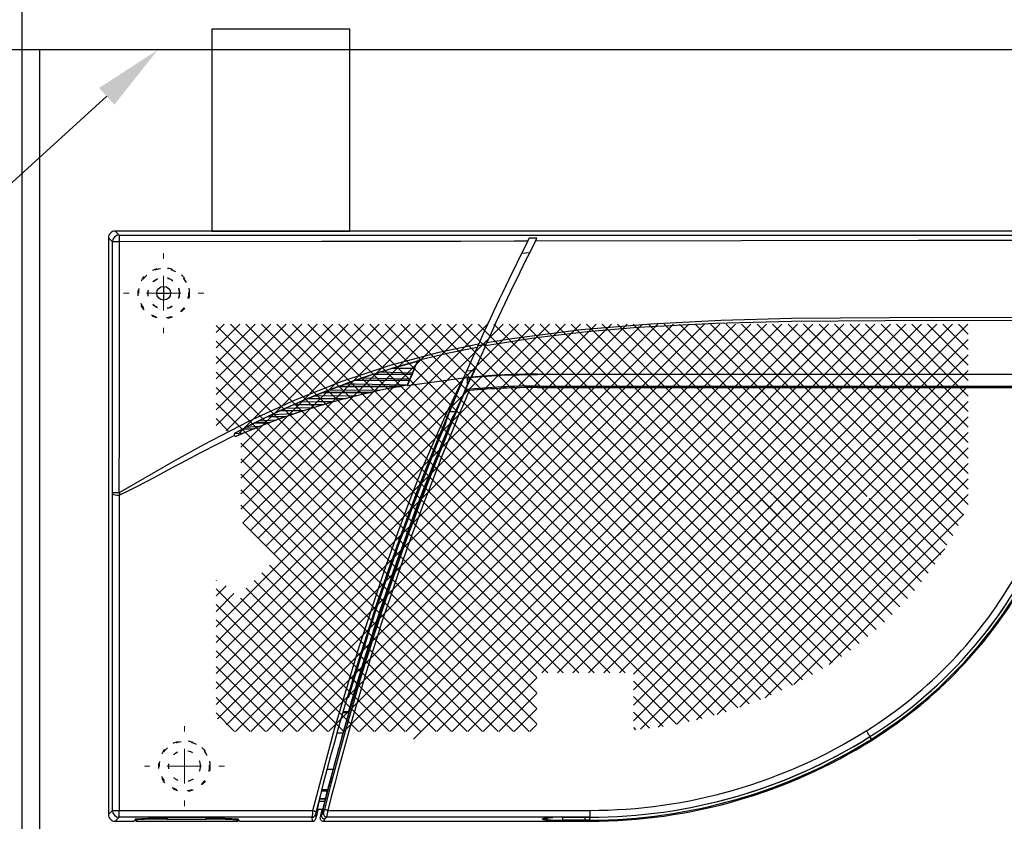
# Model space of a CAD drawing. Units: millimetres. Extents: x 18928 to 20886, y 1182 to 3596.
# Drawn here: x 19107 to 19249, y 1755 to 1871 of the extents above; entities that cross this region are included whole.
import ezdxf
from ezdxf import colors
from ezdxf.entities.mleader import LeaderData, LeaderLine
from ezdxf.math import Vec2, Vec3

# ---------------------------------------------------------------- set-up
doc = ezdxf.new("R2010")
doc.units = ezdxf.units.MM
doc.linetypes.add('SHORT_DASH', pattern=[3, 0.75, -1.5, 0.75])
for name, color, linetype in [('02_BEMASSUNG', 4, 'Continuous'), ('4', 7, 'Continuous'), ('COTATION', 1, 'Continuous'), ('Konstruktion', 31, 'Continuous'), ('Mass', 7, 'Continuous')]:
    doc.layers.add(name, color=color, linetype=linetype)
doc.styles.add('Bemassungstext (DORMA)', font='isocpeur.ttf')
doc.styles.get("Standard").update_dxf_attribs({"font": 'arial.ttf'})
doc.dimstyles.new('DORMA_M', dxfattribs={"dimtxt": 3.5, "dimasz": 2.5, "dimexe": 2, "dimexo": 0, "dimgap": 1.5, "dimtad": 1, "dimdec": 8, "dimtxsty": 'Bemassungstext (DORMA)', "dimcen": 0.1, "dimclrt": 256, "dimadec": 8, "dimazin": 2, "dimtfac": 1, "dimtdec": 8, "dimtmove": 0, "dimatfit": 3, "dimfxl": 1, "dimtolj": 1, "dimarcsym": 0})

# ---------------------------------------------------------------- blocks, each defined once
blk = doc.blocks.new('Tür Frontansicht BS DIN-L 1flg.')
at = {"layer": '4', "color": 254, "linetype": 'Continuous'}
for p, q in [((414.67, 1119.61), (269.17, 1119.61)), ((269.17, 1119.61), (269.17, 961.16))]:
    blk.add_line(p, q, dxfattribs=at)
blk = doc.blocks.new('*D138')
at = {"layer": '02_BEMASSUNG', "color": 0, "lineweight": -2, "transparency": 16777216}
for p, q in [((19256.89, 1882.54), (19256.89, 1703.32)), ((19106.89, 1693.69), (19106.89, 1719.32)), ((19246.89, 1711.32), (19116.89, 1711.32))]:
    blk.add_line(p, q, dxfattribs=at)
at = {"layer": '02_BEMASSUNG', "color": 0, "transparency": 16777216}
for points in [[(19116.89, 1712.99), (19116.89, 1709.65), (19106.89, 1711.32)], [(19246.89, 1712.99), (19246.89, 1709.65), (19256.89, 1711.32)]]:
    blk.add_solid(points, dxfattribs=at)
at = {"layer": 'Defpoints', "color": 0, "transparency": 16777216}
for p in [(19256.89, 1882.54), (19106.89, 1711.32), (19106.89, 1693.69)]:
    blk.add_point(p, dxfattribs=at)
at = {"layer": '02_BEMASSUNG', "transparency": 16777216, "insert": (19181.89, 1724.32), "char_height": 14, "attachment_point": 5, "style": 'Bemassungstext (DORMA)'}
blk.add_mtext('\\A1;150', dxfattribs=at)
blk = doc.blocks.new('*D139')
at = {"layer": '02_BEMASSUNG', "color": 0, "lineweight": -2, "transparency": 16777216}
for p, q in [((19261.39, 1853.19), (19261.39, 1672.29)), ((19106.87, 1701.83), (19106.87, 1672.29)), ((19251.39, 1680.29), (19116.87, 1680.29))]:
    blk.add_line(p, q, dxfattribs=at)
at = {"layer": '02_BEMASSUNG', "color": 0, "transparency": 16777216}
for points in [[(19116.87, 1681.96), (19116.87, 1678.62), (19106.87, 1680.29)], [(19251.39, 1681.96), (19251.39, 1678.62), (19261.39, 1680.29)]]:
    blk.add_solid(points, dxfattribs=at)
at = {"layer": 'Defpoints', "color": 0, "transparency": 16777216}
for p in [(19261.39, 1853.19), (19106.87, 1701.83), (19106.87, 1680.29)]:
    blk.add_point(p, dxfattribs=at)
at = {"layer": '02_BEMASSUNG', "transparency": 16777216, "insert": (19181.89, 1693.29), "char_height": 14, "attachment_point": 5, "style": 'Bemassungstext (DORMA)'}
blk.add_mtext('\\A1;155', dxfattribs=at)
blk = doc.blocks.new('*D145')
at = {"layer": '02_BEMASSUNG', "color": 0, "lineweight": -2, "transparency": 16777216}
for p, q in [((19204.19, 1910.05), (19055.74, 1910.05)), ((19063.74, 1876.29), (19063.74, 1900.05)), ((19109.39, 1866.29), (19055.74, 1866.29))]:
    blk.add_line(p, q, dxfattribs=at)
at = {"layer": '02_BEMASSUNG', "color": 0, "transparency": 16777216}
for points in [[(19062.08, 1900.05), (19065.41, 1900.05), (19063.74, 1910.05)], [(19062.08, 1876.29), (19065.41, 1876.29), (19063.74, 1866.29)]]:
    blk.add_solid(points, dxfattribs=at)
at = {"layer": 'Defpoints', "color": 0, "transparency": 16777216}
for p in [(19063.74, 1910.05), (19204.19, 1910.05), (19109.39, 1866.29)]:
    blk.add_point(p, dxfattribs=at)
at = {"layer": '02_BEMASSUNG', "transparency": 16777216, "insert": (19050.74, 1888.17), "char_height": 14, "attachment_point": 5, "rotation": 90, "style": 'Bemassungstext (DORMA)'}
blk.add_mtext('\\A1;44', dxfattribs=at)
blk = doc.blocks.new('*D86')
at = {"layer": '02_BEMASSUNG', "color": 0, "lineweight": -2, "transparency": 16777216}
for p, q in [((-150, -35.18), (-150, 90.79)), ((-104.75, 35), (-104.75, 90.79)), ((-140, 82.79), (-114.75, 82.79)), ((-104.75, 82.79), (-64.55, 82.79))]:
    blk.add_line(p, q, dxfattribs=at)
at = {"layer": '02_BEMASSUNG', "color": 0, "transparency": 16777216}
for points in [[(-140, 84.45), (-140, 81.12), (-150, 82.79)], [(-114.75, 84.45), (-114.75, 81.12), (-104.75, 82.79)]]:
    blk.add_solid(points, dxfattribs=at)
at = {"layer": 'Defpoints', "color": 0, "transparency": 16777216}
for p in [(-104.75, 82.79), (-104.75, 35), (-150, -35.18)]:
    blk.add_point(p, dxfattribs=at)
at = {"layer": '02_BEMASSUNG', "transparency": 16777216, "insert": (-79.65, 95.79), "char_height": 14, "attachment_point": 5, "style": 'Bemassungstext (DORMA)'}
blk.add_mtext('\\A1;45', dxfattribs=at)
blk = doc.blocks.new('*D89')
at = {"layer": '02_BEMASSUNG', "color": 0, "lineweight": -2, "transparency": 16777216}
for p, q in [((-150, -65.81), (-150, 114.82)), ((-44, 4.23), (-44, 114.82)), ((-54, 106.82), (-140, 106.82))]:
    blk.add_line(p, q, dxfattribs=at)
at = {"layer": '02_BEMASSUNG', "color": 0, "transparency": 16777216}
for points in [[(-140, 108.49), (-140, 105.15), (-150, 106.82)], [(-54, 108.49), (-54, 105.15), (-44, 106.82)]]:
    blk.add_solid(points, dxfattribs=at)
at = {"layer": 'Defpoints', "color": 0, "transparency": 16777216}
for p in [(-150, 106.82), (-44, 4.23), (-150, -65.81)]:
    blk.add_point(p, dxfattribs=at)
at = {"layer": '02_BEMASSUNG', "transparency": 16777216, "insert": (-97, 119.82), "char_height": 14, "attachment_point": 5, "style": 'Bemassungstext (DORMA)'}
blk.add_mtext('\\A1;106', dxfattribs=at)
blk = doc.blocks.new('*D95')
at = {"layer": '02_BEMASSUNG', "color": 0, "lineweight": -2, "transparency": 16777216}
for p, q in [((-150, -169), (-150, 138.94)), ((-135, 114.32), (-135, 138.94)), ((-160, 130.94), (-196, 130.94)), ((-135, 130.94), (-150, 130.94)), ((-125, 130.94), (-115, 130.94)), ((-135, 70), (-135, 99.32))]:
    blk.add_line(p, q, dxfattribs=at)
at = {"layer": '02_BEMASSUNG', "color": 0, "transparency": 16777216}
for points in [[(-160, 132.61), (-160, 129.28), (-150, 130.94)], [(-125, 132.61), (-125, 129.28), (-135, 130.94)]]:
    blk.add_solid(points, dxfattribs=at)
at = {"layer": 'Defpoints', "color": 0, "transparency": 16777216}
for p in [(-135, 130.94), (-135, 70), (-150, -169)]:
    blk.add_point(p, dxfattribs=at)
at = {"layer": '02_BEMASSUNG', "transparency": 16777216, "insert": (-183, 143.94), "char_height": 14, "attachment_point": 5, "style": 'Bemassungstext (DORMA)'}
blk.add_mtext('\\A1;15', dxfattribs=at)
blk = doc.blocks.new('SW_CENTERMARKSYMBOL_2')
at = {"color": 0, "linetype": 'Continuous', "lineweight": 0}
for p, q in [((0, 5), (0, 5.8)), ((0, 0), (0, 2.5)), ((-5, 0), (-5.8, 0)), ((0, 0), (-2.5, 0)), ((0, 0), (0, -2.5)), ((0, 0), (2.5, 0)), ((5, 0), (5.8, 0)), ((0, -5), (0, -5.8))]:
    blk.add_line(p, q, dxfattribs=at)
blk = doc.blocks.new('SW_HATCH_0')
at = {"color": 0, "linetype": 'Continuous'}
for p, q in [((0, 0), (-1.18, -1.18)), ((13.47, 0), (-1.18, -14.65)), ((42.66, 0), (-1.18, -43.84)), ((44.9, 0), (-1.18, -46.08)), ((47.15, 0), (-1.18, -48.33)), ((49.39, 0), (-1.18, -50.57)), ((51.64, 0), (-1.18, -52.82)), ((53.88, 0), (-1.18, -55.06)), ((56.13, 0), (-1, -57.13)), ((15.72, 0), (0.29, -15.42)), ((58.37, 0), (0.35, -58.02)), ((0.89, 0), (51.39, -50.5)), ((60.62, 0), (1.62, -59)), ((17.96, 0), (2.03, -15.93)), ((20.21, 0), (2.4, -17.81)), ((22.45, 0), (2.4, -20.05)), ((24.7, 0), (2.4, -22.3)), ((26.94, 0), (2.4, -24.54)), ((29.19, 0), (2.4, -26.79)), ((31.43, 0), (2.69, -28.74)), ((33.68, 0), (3.8, -29.87)), ((35.92, 0), (4.92, -31)), ((38.17, 0), (6.05, -32.12)), ((40.41, 0), (7.17, -33.24)), ((7.62, 0), (58.12, -50.5)), ((12.11, 0), (57.42, -45.31)), ((14.36, 0), (58.02, -43.67)), ((16.6, 0), (58.62, -42.02)), ((76.33, 0), (17.32, -59)), ((18.85, 0), (59.22, -40.37)), ((69.6, 0), (19.53, -50.07)), ((78.58, 0), (19.58, -59)), ((74.09, 0), (19.79, -54.3)), ((71.84, 0), (21.03, -50.81)), ((21.09, 0), (59.82, -38.73)), ((80.82, 0), (21.82, -59)), ((23.34, 0), (60.42, -37.08)), ((67.35, 0), (23.5, -43.85)), ((83.07, 0), (24.07, -59)), ((65.11, 0), (24.74, -40.37)), ((25.58, 0), (61.02, -35.44)), ((62.86, 0), (25.97, -36.89)), ((85.31, 0), (26.31, -59)), ((27.83, 0), (61.62, -33.79)), ((30.07, 0), (62.22, -32.15)), ((32.32, 0), (62.82, -30.5)), ((34.56, 0), (63.42, -28.85)), ((36.81, 0), (64.02, -27.21)), ((39.05, 0), (64.62, -25.56)), ((41.3, 0), (65.21, -23.92)), ((43.54, 0), (65.81, -22.27)), ((45.79, 0), (66.95, -21.17)), ((48.03, 0), (69.2, -21.17)), ((50.28, 0), (71.44, -21.17)), ((52.52, 0), (73.69, -21.17)), ((54.77, 0), (75.93, -21.17)), ((57.01, 0), (78.18, -21.17)), ((59.26, 0), (80.42, -21.17)), ((61.5, 0), (82.67, -21.17)), ((63.75, 0), (84.91, -21.17)), ((65.99, 0), (87.16, -21.17)), ((87.56, 0), (66.39, -21.17)), ((68.24, 0), (89.4, -21.17)), ((89.8, 0), (68.64, -21.17)), ((70.48, 0), (91.65, -21.17)), ((92.05, 0), (70.88, -21.17)), ((72.73, 0), (93.89, -21.17)), ((94.29, 0), (73.13, -21.17)), ((74.97, 0), (96.14, -21.17)), ((96.54, 0), (75.37, -21.17)), ((77.22, 0), (98.38, -21.17)), ((98.78, 0), (77.62, -21.17)), ((79.46, 0), (107.12, -27.65)), ((101.03, 0), (79.86, -21.17)), ((81.71, 0), (107.82, -26.11)), ((103.27, 0), (82.11, -21.17)), ((83.95, 0), (107.82, -23.86)), ((105.52, 0), (84.35, -21.17)), ((86.2, 0), (107.82, -21.62)), ((107.76, 0), (86.6, -21.17)), ((88.44, 0), (107.82, -19.37)), ((90.69, 0), (107.82, -17.13)), ((92.93, 0), (107.82, -14.88)), ((95.18, 0), (107.82, -12.64)), ((97.42, 0), (107.82, -10.39)), ((99.67, 0), (107.82, -8.15)), ((101.91, 0), (107.82, -5.9)), ((104.16, 0), (107.82, -3.66)), ((106.4, 0), (107.82, -1.41)), ((2.25, 0), (-1.18, -3.43)), ((4.49, 0), (-1.18, -5.67)), ((6.74, 0), (-1.18, -7.92)), ((8.98, 0), (-1.18, -10.16)), ((11.23, 0), (-1.18, -12.41)), ((-1.18, -0.18), (49.14, -50.5)), ((3.13, 0), (53.63, -50.5)), ((5.38, 0), (55.88, -50.5)), ((9.87, 0), (56.82, -46.96)), ((86.44, -1.12), (27.44, -60.12)), ((-1.18, -2.42), (46.9, -50.5)), ((107.82, -2.19), (88.84, -21.17)), ((-1.18, -4.67), (45.32, -51.17)), ((107.82, -4.44), (91.09, -21.17)), ((-1.18, -6.91), (45.32, -53.41)), ((107.82, -6.68), (93.33, -21.17)), ((-1.18, -9.16), (45.32, -55.66)), ((107.82, -8.93), (95.58, -21.17)), ((-1.18, -11.4), (24.75, -37.34)), ((107.82, -11.17), (97.82, -21.17)), ((-1.18, -13.65), (0.59, -15.42)), ((107.82, -13.42), (98.83, -22.4)), ((107.82, -15.66), (96.25, -27.23)), ((2.4, -17.22), (24.16, -38.99)), ((107.82, -17.91), (68.42, -57.31)), ((2.4, -19.47), (23.58, -40.65)), ((70.88, -21.17), (63.54, -28.5)), ((68.64, -21.17), (64.83, -24.97)), ((66.39, -21.17), (66.12, -21.44)), ((66.95, -21.17), (69.45, -23.67)), ((73.13, -21.17), (68.67, -25.63)), ((69.2, -21.17), (83.51, -35.48)), ((71.44, -21.17), (73.94, -23.67)), ((107.82, -20.15), (71.45, -56.51)), ((75.37, -21.17), (72.87, -23.67)), ((73.69, -21.17), (80.14, -27.62)), ((77.62, -21.17), (75.12, -23.67)), ((75.93, -21.17), (82.39, -27.62)), ((79.86, -21.17), (77.36, -23.67)), ((91.09, -21.17), (77.9, -34.36)), ((82.11, -21.17), (78.17, -25.1)), ((78.18, -21.17), (84.63, -27.62)), ((93.33, -21.17), (80.14, -34.36)), ((80.42, -21.17), (86.88, -27.62)), ((84.35, -21.17), (81.83, -23.69)), ((95.58, -21.17), (82.39, -34.36)), ((82.67, -21.17), (89.12, -27.62)), ((88.84, -21.17), (83.51, -26.5)), ((97.82, -21.17), (83.51, -35.48)), ((86.6, -21.17), (84.1, -23.67)), ((84.91, -21.17), (91.37, -27.62)), ((87.16, -21.17), (91.38, -25.36)), ((89.4, -21.17), (93.17, -24.93)), ((91.65, -21.17), (96.8, -26.32)), ((93.89, -21.17), (97.61, -24.88)), ((96.14, -21.17), (98.36, -23.39)), ((98.38, -21.17), (99.07, -21.86)), ((2.4, -21.72), (22.99, -42.31)), ((66.12, -21.44), (28.56, -59)), ((72.01, -22.29), (64.67, -29.63)), ((65.81, -22.27), (68.67, -25.12)), ((74.25, -22.29), (69.79, -26.75)), ((74.25, -22.29), (69.79, -26.75)), ((107.82, -22.4), (74.74, -55.47)), ((98.83, -22.4), (77.53, -43.7)), ((99.07, -21.86), (106.36, -29.14)), ((2.4, -23.96), (22.4, -43.96)), ((80.14, -23.13), (57.11, -46.16)), ((82.39, -23.13), (57.98, -47.54)), ((77.9, -23.13), (58.4, -42.63)), ((75.65, -23.13), (59.69, -39.1)), ((84.63, -23.13), (60.19, -47.57)), ((65.21, -23.92), (74.87, -33.58)), ((67.8, -24.25), (74.87, -31.33)), ((69.45, -23.67), (80.14, -34.36)), ((74.76, -24.02), (73.68, -25.1)), ((73.94, -23.67), (77.9, -27.62)), ((76.83, -24.2), (75.53, -25.5)), ((76.29, -23.77), (76.83, -24.31)), ((78.79, -24.02), (79.41, -24.64)), ((81.54, -23.98), (79.64, -25.88)), ((83.74, -24.02), (80.88, -26.88)), ((80.95, -23.94), (83.74, -26.73)), ((83.28, -24.02), (83.74, -24.48)), ((85.67, -24.17), (86.45, -24.95)), ((90.79, -23.71), (89.89, -24.6)), ((98.36, -23.39), (105.57, -30.6)), ((64.83, -24.97), (30.8, -59)), ((68.67, -25.63), (62.26, -32.03)), ((64.62, -25.56), (80.99, -41.93)), ((72.25, -24.28), (71.5, -25.04)), ((72.57, -24.54), (73.13, -25.1)), ((73.32, -25.46), (72.57, -26.21)), ((73.49, -25.46), (78.53, -30.5)), ((75.53, -25.25), (76.83, -26.55)), ((77.15, -24.62), (77.62, -25.1)), ((77.81, -25.46), (77.15, -26.13)), ((77.98, -25.46), (86.88, -34.36)), ((107.82, -24.64), (78.37, -54.09)), ((79.66, -24.89), (81.6, -26.83)), ((85.36, -24.65), (84.06, -25.95)), ((84.06, -24.8), (85.36, -26.1)), ((91.66, -25.08), (91.1, -25.64)), ((91.1, -25.11), (95.05, -29.06)), ((93.48, -25.24), (95.95, -27.71)), ((97.61, -24.88), (104.74, -32.01)), ((2.4, -26.21), (21.81, -45.62)), ((69.79, -26.75), (63.38, -33.16)), ((71.52, -25.73), (72.25, -26.47)), ((72.57, -26.78), (72.59, -26.81)), ((75.22, -25.81), (74.22, -26.81)), ((83.74, -26.27), (76.78, -33.23)), ((79.39, -26.13), (78.71, -26.81)), ((85.36, -26.9), (81.34, -30.92)), ((87.42, -27.08), (84, -30.5)), ((84.06, -27.04), (91.03, -34.02)), ((86.43, -25.82), (85.67, -26.58)), ((85.67, -26.41), (92.1, -32.84)), ((90.79, -25.96), (85.7, -31.04)), ((92.68, -26.3), (86.03, -32.96)), ((89.92, -26.17), (90.79, -27.04)), ((93.17, -25.82), (92.89, -26.1)), ((96.8, -26.32), (103.87, -33.39)), ((63.54, -28.5), (33.05, -59)), ((69.37, -27.17), (60.97, -35.57)), ((64.02, -27.21), (79.53, -42.73)), ((78.35, -27.17), (75.02, -30.5)), ((80.58, -27.19), (77.26, -30.5)), ((77.44, -27.17), (81.02, -30.74)), ((81.89, -27.12), (89.93, -35.16)), ((96.25, -27.23), (82.36, -41.12)), ((107.18, -27.52), (82.53, -52.18)), ((88.7, -27.2), (93.13, -31.62)), ((90.91, -27.17), (94.11, -30.36)), ((95.95, -27.71), (102.97, -34.73)), ((2.71, -28.76), (21.22, -47.28)), ((63.42, -28.85), (78.03, -43.47)), ((80.14, -29.87), (87.58, -37.31)), ((95.05, -29.06), (102.03, -36.03)), ((62.82, -30.5), (76.48, -44.16)), ((74.53, -30.99), (83.76, -40.21)), ((77.21, -30.56), (75.83, -31.93)), ((76.58, -30.79), (77.21, -31.42)), ((79.15, -30.86), (78.73, -31.27)), ((78.89, -30.86), (79.97, -31.93)), ((81.02, -31.23), (80.32, -31.93)), ((81.34, -31.06), (83.27, -32.99)), ((83.27, -31.23), (81.34, -33.16)), ((94.11, -30.36), (101.05, -37.3)), ((62.26, -32.03), (35.29, -59)), ((62.22, -32.15), (74.88, -44.81)), ((77.21, -32.8), (62.53, -47.48)), ((75.19, -31.65), (75.48, -31.93)), ((75.47, -32.29), (75.19, -32.57)), ((75.84, -32.29), (77.21, -33.67)), ((78.42, -31.59), (77.52, -32.49)), ((77.52, -31.73), (78.42, -32.63)), ((79.96, -32.29), (78.73, -33.52)), ((80.33, -32.29), (81.02, -32.99)), ((104.41, -32.54), (87.66, -49.28)), ((93.13, -31.62), (100.04, -38.54)), ((61.62, -33.79), (73.22, -45.39)), ((78.42, -33.83), (65.01, -47.24)), ((81.02, -33.48), (67.67, -46.83)), ((83.27, -33.48), (70.57, -46.18)), ((85.07, -33.91), (73.79, -45.2)), ((74.53, -33.23), (82.39, -41.1)), ((78.73, -32.95), (79.43, -33.64)), ((79.79, -34), (85.08, -39.29)), ((81.34, -33.3), (81.67, -33.64)), ((82.03, -34), (86.35, -38.32)), ((85.85, -33.33), (88.78, -36.25)), ((91.03, -34.02), (97.92, -40.91)), ((92.1, -32.84), (99, -39.74)), ((6.57, -34.87), (20.63, -48.93)), ((60.97, -35.57), (46.04, -50.5)), ((61.02, -35.44), (71.5, -45.92)), ((89.93, -35.16), (96.81, -42.04)), ((-1.16, -37.08), (-1.18, -37.1)), ((26.26, -36.6), (3.86, -59)), ((5.45, -35.99), (20.05, -50.59)), ((24.02, -36.6), (45.32, -57.9)), ((60.42, -37.08), (69.72, -46.39)), ((88.78, -36.25), (95.67, -43.14)), ((0.28, -37.89), (-1.18, -39.35)), ((-1.18, -38.34), (17.69, -57.22)), ((3.2, -38.23), (18.87, -53.9)), ((4.32, -37.11), (19.46, -52.25)), ((86.35, -38.32), (93.27, -45.24)), ((87.58, -37.31), (94.49, -44.21)), ((1.4, -39.01), (-1.18, -41.59)), ((2.37, -39.65), (18.28, -55.56)), ((24.02, -38.85), (44.17, -59)), ((59.69, -39.1), (48.28, -50.5)), ((59.82, -38.73), (67.88, -46.79)), ((85.08, -39.29), (92.03, -46.24)), ((-1.18, -40.59), (17.32, -59)), ((25.14, -39.97), (6.11, -59)), ((23.58, -40.65), (41.93, -59)), ((59.22, -40.37), (65.96, -47.11)), ((82.36, -41.12), (65.57, -57.91)), ((82.39, -41.1), (89.43, -48.13)), ((83.76, -40.21), (90.75, -47.2)), ((22.89, -42.21), (39.68, -59)), ((58.4, -42.63), (50.53, -50.5)), ((58.62, -42.02), (63.96, -47.36)), ((79.53, -42.73), (86.69, -49.88)), ((80.99, -41.93), (88.08, -49.02)), ((-1.18, -42.83), (14.99, -59)), ((24.02, -43.34), (8.35, -59)), ((22.4, -43.96), (37.44, -59)), ((58.02, -43.67), (61.87, -47.52)), ((77.53, -43.7), (62.88, -58.35)), ((76.48, -44.16), (83.82, -51.51)), ((78.03, -43.47), (85.27, -50.71)), ((-1.18, -45.08), (12.74, -59)), ((21.77, -45.58), (35.19, -59)), ((57.42, -45.31), (59.68, -47.57)), ((73.79, -45.2), (60.32, -58.67)), ((73.22, -45.39), (80.83, -53)), ((74.88, -44.81), (82.34, -52.27)), ((20.65, -46.7), (32.95, -59)), ((57.11, -46.16), (52.77, -50.5)), ((56.82, -46.96), (57.38, -47.51)), ((70.57, -46.18), (59.32, -57.43)), ((67.67, -46.83), (59.32, -55.18)), ((67.88, -46.79), (76.08, -54.99)), ((69.72, -46.39), (77.7, -54.36)), ((71.5, -45.92), (79.28, -53.7)), ((-1.18, -47.32), (10.5, -59)), ((19.53, -47.83), (30.7, -59)), ((57.98, -47.54), (55.02, -50.5)), ((60.19, -47.57), (57.26, -50.5)), ((57.38, -47.51), (67.4, -57.54)), ((65.01, -47.24), (59.32, -52.94)), ((62.53, -47.48), (59.32, -50.69)), ((59.68, -47.57), (69.22, -57.11)), ((61.87, -47.52), (71, -56.64)), ((63.96, -47.36), (72.73, -56.13)), ((65.96, -47.11), (74.43, -55.58)), ((-1.18, -49.57), (8.25, -59)), ((20.62, -48.98), (10.6, -59)), ((22.89, -48.95), (12.84, -59)), ((18.4, -51.19), (26.21, -59)), ((19.53, -50.07), (28.46, -59)), ((45.32, -51.22), (37.54, -59)), ((-1.18, -51.81), (6, -59)), ((59.32, -51.7), (65.54, -57.91)), ((-1.18, -54.06), (3.76, -59)), ((20.65, -53.44), (15.09, -59)), ((18.4, -53.44), (23.97, -59)), ((45.32, -53.47), (39.78, -59)), ((59.32, -53.94), (63.62, -58.24)), ((17.28, -54.56), (21.72, -59)), ((-1.18, -56.3), (1.51, -59)), ((17.28, -56.81), (19.48, -59)), ((45.32, -55.71), (42.03, -59)), ((59.32, -56.19), (61.65, -58.52)), ((45.32, -57.96), (44.27, -59)), ((59.32, -58.43), (59.62, -58.74))]:
    blk.add_line(p, q, dxfattribs=at)
blk = doc.blocks.new('*U17')
at = {"color": 7, "linetype": 'Continuous'}
for p, q in [((142.27, 0), (0.97, 0)), ((0, -0.97), (0, -39.99)), ((62.09, -1.03), (60.97, -1.03)), ((59.88, -3.2), (61.04, -3.12)), ((60.47, -4.26), (60.44, -4.34)), ((60.54, -4.22), (60.54, -4.22)), ((59.76, -5.5), (59.88, -5.5)), ((53.42, -16.84), (51.46, -21.26)), ((54.62, -16.62), (52.6, -21.15)), ((53.53, -16.6), (54.73, -16.37)), ((54.73, -16.37), (53.53, -16.6)), ((54.62, -16.62), (54.84, -16.13)), ((39.27, -20.45), (41.16, -19.85)), ((41.16, -19.85), (41.27, -19.84)), ((41.16, -19.85), (44.38, -19.85)), ((41.27, -19.84), (44.79, -18.85)), ((41.27, -19.84), (44.37, -19.83)), ((44.38, -19.85), (44.06, -20.58)), ((44.37, -19.84), (44.38, -19.85)), ((44.84, -18.81), (44.79, -18.92)), ((44.79, -18.85), (44.84, -18.81)), ((35.82, -21.59), (36.71, -21.29)), ((36.71, -21.29), (38.34, -20.73)), ((43.69, -21.46), (36.71, -21.29)), ((38.34, -20.73), (38.43, -20.72)), ((38.34, -20.73), (44.01, -20.73)), ((38.43, -20.72), (39.27, -20.45)), ((38.43, -20.72), (44, -20.71)), ((44.06, -20.58), (39.27, -20.45)), ((43.3, -22.37), (51.46, -21.27)), ((44.01, -20.73), (43.71, -21.41)), ((44.06, -20.58), (44, -20.71)), ((44, -20.71), (44.01, -20.73)), ((51.76, -22.95), (52.53, -21.19)), ((53.03, -20.17), (51.89, -20.28)), ((52.04, -22.27), (52.04, -21.23)), ((52.24, -21.25), (52.24, -21.8)), ((62.16, -20.75), (141.15, -20.74)), ((31.96, -23.02), (33.32, -22.49)), ((33.32, -22.49), (33.39, -22.47)), ((33.32, -22.49), (42.34, -22.49)), ((33.39, -22.47), (42.44, -22.47)), ((35.74, -21.61), (35.82, -21.59)), ((35.74, -21.61), (43.64, -21.61)), ((35.82, -21.59), (43.63, -21.59)), ((43.2, -22.33), (42.44, -22.47)), ((42.44, -22.47), (42.44, -22.47)), ((43.27, -22.32), (43.2, -22.33)), ((43.64, -21.61), (43.33, -22.31)), ((43.35, -22.33), (43.46, -22.07)), ((43.69, -21.46), (43.63, -21.59)), ((43.63, -21.59), (43.64, -21.61)), ((62.16, -22.45), (140.43, -22.45)), ((62.16, -22.65), (139.85, -22.65)), ((27.62, -24.8), (28.9, -24.24)), ((28.9, -24.24), (28.97, -24.23)), ((28.9, -24.24), (34.42, -24.24)), ((28.97, -24.23), (29.74, -23.91)), ((29.74, -23.91), (31.05, -23.36)), ((31.05, -23.36), (31.11, -23.35)), ((31.05, -23.36), (38.04, -23.36)), ((31.11, -23.35), (31.96, -23.02)), ((31.11, -23.35), (38.1, -23.35)), ((35.83, -23.88), (34.46, -24.23)), ((34.46, -24.23), (34.46, -24.23)), ((35.99, -23.85), (35.83, -23.88)), ((39.31, -23.08), (38.1, -23.35)), ((38.1, -23.35), (38.1, -23.35)), ((51.76, -22.95), (51.73, -23.08)), ((25.58, -25.71), (26.86, -25.12)), ((29.69, -25.59), (25.58, -25.71)), ((26.86, -25.12), (26.93, -25.1)), ((26.86, -25.12), (31.24, -25.12)), ((26.93, -25.1), (27.62, -24.8)), ((26.93, -25.1), (31.28, -25.11)), ((29.69, -25.59), (28.42, -25.99)), ((32.64, -24.72), (31.28, -25.11)), ((31.28, -25.11), (31.28, -25.11)), ((21.71, -27.54), (23.05, -26.87)), ((23.05, -26.87), (23.12, -26.86)), ((23.05, -26.87), (25.78, -26.87)), ((23.12, -26.86), (23.61, -26.62)), ((23.12, -26.86), (25.81, -26.86)), ((23.61, -26.62), (24.91, -26)), ((26.93, -26.48), (23.61, -26.62)), ((24.91, -26), (24.98, -25.98)), ((24.91, -26), (28.39, -26)), ((24.98, -25.98), (25.58, -25.71)), ((24.98, -25.98), (28.42, -25.99)), ((25.81, -26.86), (25.81, -26.86)), ((27.19, -26.4), (26.93, -26.48)), ((28.42, -25.99), (28.42, -25.99)), ((49.43, -26.15), (50.33, -26.13)), ((49.92, -26.8), (50.02, -26.8)), ((19.59, -28.61), (19.87, -28.47)), ((19.87, -28.47), (21.25, -27.75)), ((21.9, -28.32), (19.87, -28.47)), ((21.9, -28.32), (21.14, -28.62)), ((21.25, -27.75), (21.32, -27.74)), ((21.32, -27.74), (21.71, -27.54)), ((21.32, -27.74), (23.4, -27.74)), ((21.37, -27.75), (23.36, -27.75)), ((24.34, -27.39), (21.71, -27.54)), ((21.97, -28.29), (21.9, -28.32)), ((24.34, -27.39), (23.4, -27.74)), ((23.4, -27.74), (23.4, -27.74)), ((24.41, -27.36), (24.34, -27.39)), ((48.91, -27.74), (48.82, -27.74)), ((19.57, -29.26), (18.23, -29.39)), ((18.25, -29.63), (18.25, -29.63)), ((18.33, -29.27), (19.52, -28.63)), ((19.57, -29.26), (18.54, -29.7)), ((19.52, -28.63), (19.59, -28.61)), ((19.52, -28.63), (21.11, -28.63)), ((19.65, -29.23), (19.57, -29.26)), ((19.59, -28.61), (21.14, -28.62)), ((21.14, -28.62), (21.14, -28.62)), ((0.58, -83.94), (0.58, -37.96)), ((0, -39.99), (0, -84.52)), ((34.84, -69.75), (33.98, -72.75)), ((33.98, -69.75), (34.84, -69.75)), ((34.03, -69.58), (34.8, -69.58)), ((34.84, -69.75), (34.8, -69.58)), ((33.98, -72.75), (33.12, -72.75)), ((110.32, -73.27), (110.36, -73.24)), ((110.32, -73.27), (110.32, -73.27)), ((110.36, -73.24), (110.36, -73.24)), ((31.7, -77.95), (32.56, -77.95)), ((32.56, -77.95), (31.76, -80.95)), ((31.71, -81.12), (30.87, -81.12)), ((31.76, -80.95), (30.91, -80.95)), ((31.76, -80.95), (31.75, -80.97)), ((30.28, -83.82), (30.67, -81.88)), ((30.53, -82.56), (31.34, -82.56)), ((31.4, -82.31), (30.58, -82.31)), ((30.61, -82.17), (31.44, -82.17)), ((30.28, -83.82), (30.32, -83.99)), ((30.3, -83.75), (31.04, -83.75)), ((31.02, -83.82), (30.89, -84)), ((0.97, -85.49), (3.7, -85.49)), ((3.9, -85.19), (3.7, -85.49)), ((3.95, -85.17), (3.95, -85.5)), ((4.14, -85.3), (3.95, -85.5)), ((3.95, -85.5), (18.74, -85.5)), ((4.14, -85.14), (4.14, -85.3)), ((8.52, -85.01), (8.47, -85.18)), ((8.47, -85.18), (14.22, -85.18)), ((14.22, -85.18), (14.17, -85.01)), ((18.54, -85.14), (18.54, -85.3)), ((18.74, -85.5), (18.54, -85.3)), ((18.74, -85.17), (18.74, -85.5)), ((18.99, -85.49), (18.79, -85.19)), ((18.99, -85.49), (29.56, -85.49)), ((31.15, -85.49), (69.74, -85.49)), ((69.74, -84.92), (31.67, -84.92)), ((63.23, -85.08), (63.45, -84.99)), ((65.71, -84.92), (69.05, -84.92)), ((65.71, -84.92), (65.71, -84.92)), ((69.05, -84.92), (69.74, -84.92)), ((69.74, -84.92), (69.74, -84.92))]:
    blk.add_line(p, q, dxfattribs=at)
at = {"color": 8, "linetype": 'Continuous'}
for p, q in [((0.97, 0), (1.55, -0.58)), ((0.58, -1.55), (0, -0.97)), ((62.16, -20.75), (62.16, -20.74)), ((62.16, -22.45), (62.16, -22.65)), ((18.54, -29.7), (18.54, -29.7)), ((1.52, -37.93), (1.68, -38.22)), ((1.55, -38.25), (1.55, -83.94)), ((110.32, -73.27), (110.36, -73.24)), ((110.36, -73.24), (110.36, -73.24)), ((110.58, -73.59), (110.52, -73.62)), ((110.58, -73.59), (110.67, -73.73)), ((0, -84.52), (0.58, -83.94)), ((0.58, -83.94), (1.55, -83.94)), ((1.55, -83.94), (29.62, -83.94)), ((1.55, -84.91), (1.55, -83.94)), ((31.8, -83.92), (69.74, -83.92)), ((69.74, -83.92), (69.74, -84.92)), ((1.55, -84.91), (0.97, -85.49)), ((29.51, -84.91), (1.55, -84.91)), ((29.56, -85.49), (29.51, -84.91)), ((29.99, -84.53), (30.05, -85.11)), ((30.87, -84.54), (30.67, -84.87)), ((31.35, -85.16), (31.15, -85.49)), ((31.67, -84.92), (31.35, -85.16)), ((62.86, -85.15), (63.27, -84.98)), ((63.04, -85.25), (62.86, -85.15)), ((65.71, -84.92), (69.05, -84.92)), ((65.86, -85.32), (65.86, -84.92)), ((69.08, -85.32), (65.86, -85.32)), ((69.05, -84.92), (69.74, -84.92)), ((69.05, -84.92), (69.05, -84.92)), ((69.08, -85.32), (69.08, -84.92)), ((69.74, -85.32), (69.08, -85.32)), ((69.74, -84.92), (69.74, -84.92)), ((69.74, -85.32), (69.74, -85.49))]:
    blk.add_line(p, q, dxfattribs=at)
at = {"color": 2}
for p, q in [((8, -8), (8, -10)), ((7, -9), (9, -9))]:
    blk.add_line(p, q, dxfattribs=at)
at = {"color": 7, "linetype": 'Continuous', "flags": 128}
for points in [[(1.55, -0.58), (30.9, -0.58), (51.17, -0.58), (91.7, -0.59), (132.24, -0.59), (141.68, -0.59)], [(60.97, -1.03), (60.8, -1.36), (60.76, -1.46)], [(61.88, -1.45), (62.05, -1.11), (62.09, -1.03)], [(53.65, -16.35), (53.46, -16.76), (53.42, -16.84)], [(43.3, -22.37), (44.08, -20.52), (44.83, -18.76)], [(44.79, -18.85), (44.42, -19.72), (44.37, -19.83)], [(51.46, -21.26), (52.03, -21.21), (52.6, -21.15)], [(51.55, -21.26), (56.85, -20.87), (62.16, -20.75)], [(62.16, -20.74), (132.12, -20.74), (140.73, -20.74)], [(33.39, -22.47), (33.54, -22.42), (34.27, -22.15)], [(43.2, -22.33), (35.77, -22.15), (34.27, -22.15)], [(28.97, -24.23), (33.12, -24.23), (34.46, -24.23)], [(35.83, -23.88), (30.34, -23.89), (29.74, -23.91)], [(39.31, -23.08), (32.16, -23.02), (31.96, -23.02)], [(32.64, -24.72), (30.22, -24.74), (27.62, -24.8)], [(26.93, -26.48), (26.3, -26.69), (25.81, -26.86)], [(18.25, -29.63), (13.35, -32.12), (10.44, -33.66), (9.67, -34.07), (6.6, -35.72), (4.14, -37.01), (2.62, -37.78), (1.68, -38.22)], [(0.58, -37.96), (0.58, -37.96), (0.58, -37.99), (0.59, -38.05), (0.61, -38.09), (0.74, -38.17), (0.95, -38.22), (1.23, -38.24), (1.55, -38.25)], [(1.68, -38.22), (1.58, -38.25), (1.55, -38.25)], [(62.86, -85.15), (63.06, -85.13), (63.23, -85.08)], [(63.45, -84.96), (63.44, -84.96), (63.48, -84.96), (63.63, -84.95), (63.94, -84.94), (64.41, -84.93)]]:
    blk.add_lwpolyline(points, dxfattribs=at)
at = {"color": 8, "linetype": 'Continuous', "flags": 128}
for points in [[(141.68, -1.37), (140.69, -1.37), (132.93, -1.37), (117.41, -1.38), (91.7, -1.4), (61.88, -1.45)], [(0.58, -37.93), (0.58, -27.8), (0.58, -17.66), (0.58, -7.53), (0.58, -1.55)], [(1.55, -1.55), (1.55, -3.49), (1.54, -11.25), (1.53, -24.59), (1.53, -27.8), (1.52, -37.93)], [(60.76, -1.46), (58.82, -1.46), (51.06, -1.48), (30.89, -1.52), (1.55, -1.55)], [(54.84, -16.13), (58.46, -15.54), (68.52, -14.27), (78.62, -13.43), (88.8, -12.9), (98.98, -12.61), (120.3, -12.45), (141.63, -12.5)], [(141.63, -12.99), (139.54, -12.99), (119.26, -12.93), (98.99, -13.07), (87.88, -13.38), (76.79, -13.98), (69.37, -14.61), (61.97, -15.47), (54.62, -16.62)], [(1.52, -37.93), (9.4, -33.36), (13.83, -30.89), (20.36, -27.51), (27.04, -24.43), (33.86, -21.72), (40.82, -19.41), (47.91, -17.54), (53.65, -16.35)], [(53.42, -16.84), (49.08, -17.73), (44.83, -18.76)], [(29.62, -83.94), (32.81, -71.95), (36.37, -60.06), (40.3, -48.29), (41.95, -43.7), (43.65, -39.13), (45.38, -34.68), (47.29, -30.17), (49.25, -25.87), (51.46, -21.27)], [(0.58, -37.96), (0.58, -37.96), (0.58, -37.97), (0.58, -37.97), (0.58, -37.97), (0.58, -37.96), (0.58, -37.95), (0.58, -37.93)], [(109.83, -72.39), (109.93, -72.55), (110.03, -72.71), (110.12, -72.85), (110.2, -72.98), (110.27, -73.09), (110.32, -73.17), (110.35, -73.22), (110.36, -73.24)], [(29.62, -83.94), (29.8, -83.98), (29.88, -84.01), (29.96, -84.02), (30.02, -84.04), (30.07, -84.05), (30.1, -84.06)], [(31.8, -83.92), (31.71, -83.89), (31.62, -83.87), (31.54, -83.85), (31.47, -83.83), (31.41, -83.82), (31.36, -83.81), (31.33, -83.8), (31.32, -83.8)], [(30.87, -84.54), (30.9, -84.52), (31.03, -84.41), (31.18, -84.3)]]:
    blk.add_lwpolyline(points, dxfattribs=at)
at = {"color": 7, "linetype": 'SHORT_DASH'}
for centre, radius in [((8, -9), 3.7), ((8, -9), 3.6), ((8, -9), 2.28), ((8, -9), 2.25), ((11, -77.5), 3.7), ((11, -77.5), 3.6), ((11, -77.5), 2.28)]:
    blk.add_circle(centre, radius, dxfattribs=at)
at = {"color": 2}
blk.add_circle((8, -9), 1, dxfattribs=at)
at = {"color": 7, "linetype": 'Continuous'}
for centre, radius, start, end in [((0.97, -0.97), 0.97, 89.9933, 180.0067), ((416.28, -180.4), 398.01, 153.2824, 155.6578), ((416.26, -180.39), 397, 153.2093, 155.5584), ((76.74, -138.82), 124.15, 104.9141, 118.0657), ((416.26, -180.89), 397.26, 156.1093, 165.9647), ((162.74, -71.02), 121.86, 155.909, 159.1989), ((-361.71, 158.87), 451.65, 335.7267, 336.5114), ((62.1, -128.89), 108.16, 89.9674, 95.0373), ((62.16, -130.74), 110.06, 99.8513, 113.349), ((62.16, -130.75), 108.3, 90, 95.5091), ((62.16, -130.75), 108.1, 90, 95.25), ((52.04, -21.92), 1.2, 255.1227, 281.001), ((416.26, -180.4), 397.24, 157.2526, 163.8008), ((416.26, -180.39), 397.81, 157.4353, 163.5371), ((18.44, -29.48), 0.237, 117.69, 168.7362), ((18.45, -29.48), 0.243, 156.5746, 216.3224), ((18.44, -29.48), 0.243, 218.0458, 293.2642), ((75.63, -17.82), 65.4, 302.0799, 330.7004), ((75.62, -17.81), 65.41, 302.0823, 330.6977), ((75.63, -17.82), 65.98, 302.0799, 330.7004), ((416.26, -180.4), 397.15, 164.2728, 165.0507), ((69.74, -8.43), 76.48, 270, 302.0799), ((69.74, -8.43), 76.48, 270.0005, 302.0407), ((69.74, -8.43), 77.06, 270, 302.0799), ((416.26, -180.4), 397.16, 165.5021, 165.9263), ((416.26, -180.39), 397.8, 165.9751, 166.141), ((416.26, -180.4), 397.25, 165.9554, 166.0859), ((0.97, -84.52), 0.97, 179.9932, 270.0066), ((11.34, -199.51), 114.56, 86.2719, 93.7281), ((7.45, -128.18), 43.01, 88.6453, 94.4081), ((14.8, -144.71), 59.52, 86.3917, 90.555), ((29.56, -84.99), 0.5, 270.0061, 346.1487), ((31.15, -84.99), 0.5, 166.0724, 269.9909), ((31.35, -84.66), 0.5, 166.0638, 269.9827), ((65.58, -140.65), 55.74, 89.8673, 91.2067)]:
    blk.add_arc(centre, radius, start, end, dxfattribs=at)
at = {"color": 8, "linetype": 'Continuous'}
for centre, radius, start, end in [((1.55, -1.55), 0.97, 90.046, 179.954), ((215.31, -1.32), 213.76, 179.8012, 180.0608), ((1.32, -218.22), 216.67, 89.94, 90.1961), ((417.58, -180.81), 399.37, 156.4533, 165.9798), ((416.47, -179.5), 396.87, 156.7885, 166.0459), ((416.47, -179.5), 396.36, 156.7603, 166.046), ((1.3, -188.36), 150.43, 89.9185, 90.2749), ((75.63, -17.82), 64.4, 302.0799, 330.7004), ((75.63, -17.76), 65.86, 302.0524, 330.6559), ((69.74, -8.43), 75.48, 270, 302.0799), ((69.75, -8.37), 76.95, 269.9993, 302.0014), ((106.83, -75.52), 4.15, 27.1758, 32.7271), ((106.9, -75.48), 4.14, 27.2152, 32.7795), ((1.55, -83.94), 0.97, 180.0459, 269.9544), ((103.24, -92.99), 74.18, 172.9882, 173.7422), ((40.78, -86.87), 11.04, 165.2491, 167.7533), ((25.07, -82.35), 6.41, 342.3587, 346.9963), ((11.43, -81.63), 20.5, 350.7884, 353.6082), ((29.51, -84.41), 0.5, 269.9973, 346.0425), ((31.67, -84.42), 0.5, 166.1861, 269.9366), ((63.04, -84.25), 1, 270.0841, 315.8103), ((65.19, -53.78), 31.54, 266.0852, 271.2146), ((63.27, -83.98), 0.996, 269.9019, 290.8657), ((64.3, -95.12), 10.19, 89.4014, 95.7891), ((-74.12, -84.98), 143.87, 359.8666, 0.0212)]:
    blk.add_arc(centre, radius, start, end, dxfattribs=at)
at = {"color": 5, "linetype": 'Continuous'}
blk.add_blockref('SW_HATCH_0', (16.78, -13.5), dxfattribs=at)
at = {"layer": 'COTATION'}
for p in [(8, -9), (11, -77.5)]:
    blk.add_blockref('SW_CENTERMARKSYMBOL_2', p, dxfattribs=at)
blk = doc.blocks.new('*U21')
at = {"layer": 'Konstruktion'}
blk.add_blockref('*U17', (-142.5, -20.01), dxfattribs=at)
blk = doc.blocks.new('*U84')
at = {"layer": '02_BEMASSUNG'}
for base, p1, p2, override, picture, middle in [((-135.0000001, 130.94237599), (-150.00007898, -169.000003), (-135.0000001, 70.0000003), {"dimdec": 1}, '*D95', (-183.00007898, 130.94237599)), ((-149.99999455, 106.81932415), (-44.00008601, 4.22587175), (-149.99999455, -65.8082924), {"dimdec": 1}, '*D89', (-97.00004028, 106.81932415)), ((-104.74976054, 82.78582141), (-149.99999455, -35.18067585), (-104.74976054, 35.00000015), {"dimdec": 0}, '*D86', (-79.64976054, 82.78582141))]:
    dim = blk.add_linear_dim(base=base, p1=p1, p2=p2, dimstyle='DORMA_M', override=override, dxfattribs=at)
    dim.commit()
    dim.dimension.update_dxf_attribs({"geometry": picture, "text_midpoint": middle, "dimtype": 128})

msp = doc.modelspace()

# ---------------------------------------------------------------- linework, layer by layer
at = {"layer": 'Mass'}
msp.add_lwpolyline([(19134.39049051, 1840.04000901), (19154.39049051, 1840.04000901), (19154.39049051, 1869.29446675), (19134.39049051, 1869.29446675)], close=True, dxfattribs=at)

# ---------------------------------------------------------------- block references
msp.add_blockref('*U84', (19256.89056971, 1897.55000879))
at = {"layer": '02_BEMASSUNG'}
for name, p in [('Tür Frontansicht BS DIN-L 1flg.', (18840.21900727, 746.68758146)), ('*U21', (19261.89057144, 1860.04996533))]:
    msp.add_blockref(name, p, dxfattribs=at)

# ---------------------------------------------------------------- dimensions: what is measured, and where the dimension line sits
dim = msp.add_linear_dim(base=(19063.74229447, 1910.05000894), p1=(19109.39049083, 1866.29446675), p2=(19204.1904838, 1910.05000894), angle=90, dimstyle='DORMA_M', override={"dimdec": 0}, dxfattribs=at)
dim.commit()
dim.dimension.update_dxf_attribs({"geometry": '*D145', "text_midpoint": (19050.74229447, 1888.17223784)})
for base, p1, p2, override, picture, middle in [((19106.89057526, 1711.3196147), (19256.89048883, 1882.54000901), (19106.89057526, 1693.69199816), {"dimdec": 1}, '*D138', (19181.89053205, 1711.3196147)), ((19106.87057526, 1680.29007512), (19261.39057144, 1853.18998638), (19106.87057526, 1701.83117827), {"dimdec": 0}, '*D139', (19181.89053205, 1680.29007512))]:
    dim = msp.add_linear_dim(base=base, p1=p1, p2=p2, dimstyle='DORMA_M', override=override, dxfattribs=at)
    dim.commit()
    dim.dimension.update_dxf_attribs({"geometry": picture, "text_midpoint": middle, "dimtype": 160})

# ---------------------------------------------------------------- leaders
ml = msp.add_multileader_mtext('Standard', dxfattribs=at)
ml.set_content('OK Tür', color=256)
ml.set_leader_properties()
ml.build(insert=Vec2(0, 0))
ml.multileader.update_dxf_attribs({"text_right_attachment_type": 6, "dogleg_length": 0.36, "arrow_head_size": 10})
ctx = ml.context
ctx.base_point, ctx.char_height, ctx.arrow_head_size, ctx.plane_origin = Vec3(19017.10314395, 1818.19863232), 10, 10, Vec3(19105.12358, 1852.72660688)
ctx.right_attachment, ctx.text_align_type = 6, 2
notes = []
notes.append((ctx, [(0, (1, 1, 0), (19065.99929674, 1811.28389835), (-1, 0), 0.36, [(0, [(19126.53638404, 1866.29446675)], 0, [])])]))
ctx.mtext.insert, ctx.mtext.alignment, ctx.mtext.flow_direction = Vec3(19063.63929674, 1823.28389835), 3, 5
for ctx, leaders in notes:
    for number, flags, end, landing, length, lines in leaders:
        leader = LeaderData()
        leader.index, (leader.has_last_leader_line, leader.has_dogleg_vector, leader.attachment_direction) = number, flags
        leader.last_leader_point, leader.dogleg_vector, leader.dogleg_length = Vec3(end), Vec3(landing), length
        for number, points, colour, breaks in lines:
            line = LeaderLine()
            line.index, line.vertices, line.color, line.breaks = number, Vec3.list(points), colors.encode_raw_color(colour), breaks
            leader.lines.append(line)
        ctx.leaders.append(leader)

doc.saveas('drawing.dxf')
